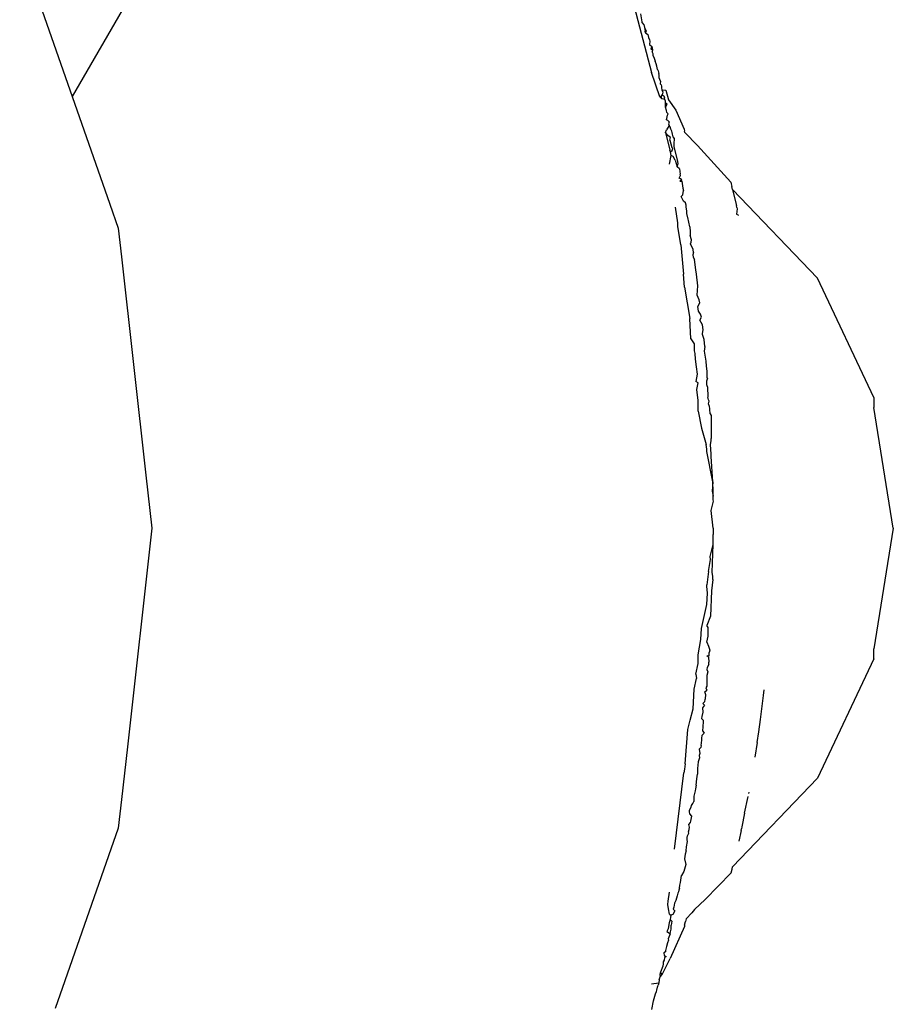
# Model space of a CAD drawing. Units: millimetres. Extents: x 1587 to 3692, y 1271 to 1683.
# Drawn here: x 1802 to 1804, y 1488 to 1491 of the extents above; entities that cross this region are included whole.
import ezdxf

# ---------------------------------------------------------------- set-up
doc = ezdxf.new("R2010")
doc.units = ezdxf.units.MM
doc.layers.add('05', color=5, linetype='Continuous', lineweight=25)

msp = doc.modelspace()

# ---------------------------------------------------------------- linework, layer by layer
at = {"layer": '05'}
for p, q in [((1801.5647, 1490.8043), (1801.6815, 1490.4704)), ((1801.8288, 1490.7253), (1801.6815, 1490.4704)), ((1802.9287, 1490.6857), (1802.9711, 1490.5237)), ((1802.9462, 1490.6542), (1802.9496, 1490.6364)), ((1802.9535, 1490.6308), (1802.9496, 1490.6364)), ((1802.9535, 1490.6308), (1802.9555, 1490.6241)), ((1802.9555, 1490.6241), (1802.9565, 1490.6155)), ((1802.9555, 1490.6241), (1802.9587, 1490.6167)), ((1802.9577, 1490.6117), (1802.9565, 1490.6155)), ((1802.9587, 1490.6167), (1802.9577, 1490.6117)), ((1802.9577, 1490.6117), (1802.9624, 1490.6083)), ((1802.9624, 1490.6083), (1802.9642, 1490.602)), ((1802.9642, 1490.602), (1802.9667, 1490.5963)), ((1802.9675, 1490.5932), (1802.9661, 1490.5864)), ((1802.9661, 1490.5864), (1802.972, 1490.5813)), ((1802.9667, 1490.5963), (1802.9675, 1490.5932)), ((1802.972, 1490.5813), (1802.9693, 1490.5767)), ((1802.9693, 1490.5767), (1802.9732, 1490.574)), ((1802.972, 1490.5813), (1802.9732, 1490.574)), ((1802.9732, 1490.574), (1802.9723, 1490.5701)), ((1802.9747, 1490.5656), (1802.9723, 1490.5701)), ((1802.9744, 1490.5612), (1802.9747, 1490.5656)), ((1802.9744, 1490.5612), (1802.9769, 1490.5554)), ((1802.9769, 1490.5554), (1802.9788, 1490.5494)), ((1802.9816, 1490.5434), (1802.9788, 1490.5494)), ((1802.9831, 1490.5376), (1802.9816, 1490.5434)), ((1802.9894, 1490.47), (1802.9711, 1490.5237)), ((1802.9845, 1490.5305), (1802.9831, 1490.5376)), ((1802.9845, 1490.5305), (1802.9856, 1490.5275)), ((1802.9856, 1490.5275), (1802.9871, 1490.5214)), ((1802.988, 1490.5177), (1802.9871, 1490.5214)), ((1802.988, 1490.5117), (1802.988, 1490.5177)), ((1802.9912, 1490.5047), (1802.988, 1490.5117)), ((1802.9912, 1490.5047), (1802.99, 1490.4986)), ((1802.99, 1490.4986), (1802.9924, 1490.4964)), ((1802.9924, 1490.4964), (1802.9929, 1490.4934)), ((1802.9929, 1490.4934), (1802.9928, 1490.4895)), ((1802.9928, 1490.4895), (1802.9942, 1490.4849)), ((1802.9942, 1490.4849), (1802.9958, 1490.4799)), ((1802.9942, 1490.4849), (1803.003, 1490.4843)), ((1802.9958, 1490.4799), (1802.9949, 1490.4739)), ((1803.003, 1490.4843), (1803.0091, 1490.4629)), ((1801.6815, 1490.4704), (1801.7654, 1490.2308)), ((1802.9936, 1490.4651), (1802.9894, 1490.47)), ((1802.9925, 1490.4708), (1802.9949, 1490.4739)), ((1802.9936, 1490.4651), (1802.9925, 1490.4708)), ((1803.0009, 1490.4634), (1802.9936, 1490.4651)), ((1802.9949, 1490.4739), (1802.9983, 1490.4717)), ((1802.9983, 1490.4717), (1803, 1490.4674)), ((1803.0009, 1490.4634), (1803, 1490.4674)), ((1803.0024, 1490.4604), (1803.0009, 1490.4634)), ((1803.0019, 1490.4469), (1803.002, 1490.4558)), ((1803.0019, 1490.4469), (1803.006, 1490.4533)), ((1803.002, 1490.4558), (1803.0024, 1490.4604)), ((1803.006, 1490.4533), (1803.002, 1490.4558)), ((1803.0091, 1490.4629), (1803.0248, 1490.44)), ((1803.0044, 1490.4393), (1803.0019, 1490.4469)), ((1803.005, 1490.4351), (1803.0044, 1490.4393)), ((1803.0078, 1490.4321), (1803.005, 1490.4351)), ((1803.0066, 1490.4289), (1803.0078, 1490.4321)), ((1803.0248, 1490.44), (1803.0437, 1490.3979)), ((1803.0046, 1490.4189), (1803.0056, 1490.4254)), ((1803.0076, 1490.4168), (1803.0046, 1490.4189)), ((1803.0056, 1490.4254), (1803.0066, 1490.4289)), ((1803.0105, 1490.4139), (1803.0076, 1490.4168)), ((1803.0105, 1490.4139), (1803.0087, 1490.4094)), ((1803.0087, 1490.4094), (1803.0103, 1490.4058)), ((1803.0022, 1490.3907), (1803.0043, 1490.3964)), ((1803.0075, 1490.3839), (1803.0022, 1490.3907)), ((1803.0022, 1490.3907), (1803.0114, 1490.3514)), ((1803.0103, 1490.4058), (1803.0043, 1490.3964)), ((1803.0122, 1490.403), (1803.0103, 1490.4058)), ((1803.014, 1490.3979), (1803.0122, 1490.403)), ((1803.0163, 1490.393), (1803.014, 1490.3979)), ((1803.0166, 1490.3902), (1803.0163, 1490.393)), ((1803.0178, 1490.3866), (1803.0166, 1490.3902)), ((1803.0437, 1490.3979), (1803.0447, 1490.3935)), ((1803.0454, 1490.3901), (1803.0447, 1490.3935)), ((1803.0732, 1490.3612), (1803.0454, 1490.3901)), ((1803.013, 1490.3796), (1803.0075, 1490.3839)), ((1803.012, 1490.373), (1803.013, 1490.3796)), ((1803.012, 1490.373), (1803.0162, 1490.3573)), ((1803.019, 1490.3807), (1803.0178, 1490.3866)), ((1803.0221, 1490.3767), (1803.019, 1490.3807)), ((1803.0211, 1490.3651), (1803.0221, 1490.3767)), ((1803.0129, 1490.3476), (1803.0114, 1490.3514)), ((1803.0129, 1490.3476), (1803.0166, 1490.3502)), ((1803.0144, 1490.3389), (1803.0129, 1490.3476)), ((1803.0184, 1490.3549), (1803.0162, 1490.3573)), ((1803.0166, 1490.3502), (1803.0184, 1490.3549)), ((1803.0214, 1490.3594), (1803.0211, 1490.3651)), ((1803.0231, 1490.3523), (1803.0214, 1490.3594)), ((1803.029, 1490.3292), (1803.0231, 1490.3523)), ((1803.1475, 1490.2801), (1803.0732, 1490.3612)), ((1803.0108, 1490.32), (1803.0144, 1490.3389)), ((1803.0192, 1490.3368), (1803.0144, 1490.3389)), ((1803.0239, 1490.329), (1803.0192, 1490.3368)), ((1803.0239, 1490.329), (1803.0281, 1490.3137)), ((1803.0304, 1490.3216), (1803.029, 1490.3292)), ((1803.0281, 1490.3137), (1803.0304, 1490.3216)), ((1803.0332, 1490.3099), (1803.0281, 1490.3137)), ((1803.0332, 1490.3099), (1803.0348, 1490.2976)), ((1803.0323, 1490.2888), (1803.0351, 1490.2948)), ((1803.0373, 1490.2864), (1803.0323, 1490.2888)), ((1803.0373, 1490.2864), (1803.034, 1490.2824)), ((1803.034, 1490.2824), (1803.0381, 1490.282)), ((1803.0351, 1490.2948), (1803.0348, 1490.2976)), ((1803.0381, 1490.282), (1803.0373, 1490.2864)), ((1803.0381, 1490.282), (1803.0408, 1490.2668)), ((1803.1475, 1490.2801), (1803.1485, 1490.2758)), ((1803.0405, 1490.252), (1803.0422, 1490.2617)), ((1803.0408, 1490.2668), (1803.0422, 1490.2617)), ((1803.1485, 1490.2758), (1803.1492, 1490.2731)), ((1803.1485, 1490.2758), (1803.1499, 1490.2703)), ((1803.1515, 1490.2638), (1803.1499, 1490.2703)), ((1803.1515, 1490.2638), (1803.1545, 1490.2513)), ((1803.34, 1490.0667), (1803.1515, 1490.2638)), ((1803.0369, 1490.2483), (1803.0405, 1490.252)), ((1803.0424, 1490.2373), (1803.0369, 1490.2483)), ((1803.0465, 1490.2342), (1803.0424, 1490.2373)), ((1803.048, 1490.2286), (1803.0465, 1490.2342)), ((1803.1545, 1490.2513), (1803.1601, 1490.2277)), ((1801.7654, 1490.2308), (1801.7839, 1490.1779)), ((1803.0296, 1490.1892), (1803.0245, 1490.2246)), ((1803.0483, 1490.2241), (1803.048, 1490.2286)), ((1803.0497, 1490.216), (1803.0483, 1490.2241)), ((1803.0495, 1490.2103), (1803.0497, 1490.216)), ((1803.1611, 1490.2234), (1803.1601, 1490.2277)), ((1803.1618, 1490.2205), (1803.1601, 1490.209)), ((1803.1611, 1490.2234), (1803.1618, 1490.2205)), ((1803.0522, 1490.1976), (1803.0495, 1490.2103)), ((1803.0531, 1490.1943), (1803.0522, 1490.1976)), ((1803.0537, 1490.1909), (1803.0531, 1490.1943)), ((1803.056, 1490.1802), (1803.0537, 1490.1909)), ((1803.1649, 1490.2061), (1803.1601, 1490.209)), ((1801.7839, 1490.1779), (1801.7911, 1490.1139)), ((1803.0296, 1490.1811), (1803.0296, 1490.1892)), ((1803.0364, 1490.1406), (1803.0296, 1490.1811)), ((1803.056, 1490.1802), (1803.0572, 1490.1694)), ((1803.0572, 1490.1694), (1803.0572, 1490.1613)), ((1803.0602, 1490.1514), (1803.0572, 1490.1613)), ((1803.0593, 1490.1463), (1803.0602, 1490.1514)), ((1803.0364, 1490.1406), (1803.042, 1490.0755)), ((1803.058, 1490.1427), (1803.0593, 1490.1463)), ((1803.0633, 1490.1301), (1803.058, 1490.1427)), ((1803.0647, 1490.1234), (1803.0633, 1490.1301)), ((1801.7911, 1490.1139), (1801.8458, 1489.6284)), ((1803.0647, 1490.1234), (1803.0628, 1490.1183)), ((1803.0628, 1490.1183), (1803.0639, 1490.1127)), ((1803.0639, 1490.1127), (1803.0666, 1490.1082)), ((1803.0695, 1490.085), (1803.0666, 1490.1082)), ((1803.0714, 1490.0754), (1803.0695, 1490.085)), ((1803.0444, 1490.0464), (1803.042, 1490.0755)), ((1803.074, 1490.0491), (1803.0714, 1490.0754)), ((1803.4659, 1489.8011), (1803.34, 1490.0667)), ((1803.0444, 1490.0464), (1803.0565, 1489.9763)), ((1803.0728, 1490.0282), (1803.074, 1490.0491)), ((1803.077, 1490.018), (1803.0728, 1490.0282)), ((1803.0787, 1490.0115), (1803.077, 1490.018)), ((1803.0741, 1490.0036), (1803.0787, 1490.0115)), ((1803.0754, 1489.9929), (1803.0741, 1490.0036)), ((1803.0588, 1489.9316), (1803.0565, 1489.9763)), ((1803.0801, 1489.9861), (1803.0754, 1489.9929)), ((1803.0788, 1489.9732), (1803.0823, 1489.9795)), ((1803.0842, 1489.9626), (1803.0788, 1489.9732)), ((1803.0823, 1489.9795), (1803.0801, 1489.9861)), ((1803.0862, 1489.9515), (1803.0842, 1489.9626)), ((1803.0843, 1489.9435), (1803.0862, 1489.9515)), ((1803.0588, 1489.9316), (1803.066, 1489.9206)), ((1803.0845, 1489.9408), (1803.0843, 1489.9435)), ((1803.0879, 1489.9299), (1803.0845, 1489.9408)), ((1803.0893, 1489.9141), (1803.0879, 1489.9299)), ((1803.066, 1489.9206), (1803.0656, 1489.9049)), ((1803.0893, 1489.9141), (1803.0882, 1489.9036)), ((1803.0656, 1489.9049), (1803.0673, 1489.8984)), ((1803.0673, 1489.8984), (1803.068, 1489.8864)), ((1803.068, 1489.8864), (1803.0703, 1489.8688)), ((1803.0882, 1489.9036), (1803.0919, 1489.8816)), ((1803.0703, 1489.8688), (1803.0724, 1489.8527)), ((1803.0919, 1489.8816), (1803.0928, 1489.8707)), ((1803.0928, 1489.8707), (1803.0938, 1489.8592)), ((1803.0724, 1489.8527), (1803.0699, 1489.8365)), ((1803.0938, 1489.8592), (1803.0938, 1489.846)), ((1803.0938, 1489.846), (1803.0952, 1489.8421)), ((1803.0938, 1489.8376), (1803.0952, 1489.8421)), ((1803.0748, 1489.8335), (1803.0699, 1489.8365)), ((1803.072, 1489.8185), (1803.0748, 1489.8335)), ((1803.0748, 1489.7943), (1803.072, 1489.8185)), ((1803.0938, 1489.8294), (1803.0938, 1489.8376)), ((1803.0952, 1489.8248), (1803.0938, 1489.8294)), ((1803.0952, 1489.8248), (1803.0965, 1489.8017)), ((1803.0975, 1489.7954), (1803.0965, 1489.8017)), ((1803.4659, 1489.8011), (1803.4659, 1489.779)), ((1803.0748, 1489.7703), (1803.0748, 1489.7943)), ((1803.0993, 1489.7931), (1803.0975, 1489.7954)), ((1803.098, 1489.7866), (1803.0993, 1489.7931)), ((1803.1003, 1489.7808), (1803.098, 1489.7866)), ((1803.1006, 1489.7761), (1803.1003, 1489.7808)), ((1803.101, 1489.7721), (1803.1006, 1489.7761)), ((1803.5091, 1489.5104), (1803.4659, 1489.779)), ((1803.0748, 1489.7703), (1803.0821, 1489.7325)), ((1803.1012, 1489.7677), (1803.101, 1489.7721)), ((1803.1014, 1489.7642), (1803.1012, 1489.7677)), ((1803.1014, 1489.7642), (1803.1034, 1489.7607)), ((1803.1034, 1489.7607), (1803.1036, 1489.7095)), ((1803.0821, 1489.7325), (1803.0925, 1489.6962)), ((1803.1037, 1489.7052), (1803.1036, 1489.7095)), ((1803.0938, 1489.686), (1803.0925, 1489.6962)), ((1803.1025, 1489.6953), (1803.1037, 1489.7052)), ((1803.1036, 1489.6755), (1803.1025, 1489.6953)), ((1803.0938, 1489.6805), (1803.0938, 1489.686)), ((1803.1071, 1489.6132), (1803.0938, 1489.6805)), ((1803.1038, 1489.6696), (1803.1036, 1489.6755)), ((1803.1071, 1489.6132), (1803.1038, 1489.6696)), ((1801.8458, 1489.6284), (1801.8591, 1489.5104)), ((1803.1071, 1489.6132), (1803.1058, 1489.5924)), ((1803.1083, 1489.5917), (1803.1071, 1489.6132)), ((1803.1058, 1489.5924), (1803.1083, 1489.5813)), ((1803.1083, 1489.5813), (1803.1083, 1489.5917)), ((1803.1083, 1489.5786), (1803.1083, 1489.5813)), ((1803.1083, 1489.5736), (1803.1083, 1489.5786)), ((1803.1035, 1489.5493), (1803.1087, 1489.5702)), ((1803.1087, 1489.5702), (1803.1083, 1489.5736)), ((1803.108, 1489.5104), (1803.1035, 1489.5493)), ((1801.8591, 1489.5104), (1801.8043, 1489.0239)), ((1803.1079, 1489.474), (1803.108, 1489.4958)), ((1803.108, 1489.5104), (1803.108, 1489.4958)), ((1803.5091, 1489.5104), (1803.4659, 1489.2418)), ((1803.1014, 1489.447), (1803.1079, 1489.474)), ((1803.1056, 1489.4119), (1803.1079, 1489.474)), ((1803.1022, 1489.4406), (1803.1014, 1489.447)), ((1803.0974, 1489.4136), (1803.1022, 1489.4406)), ((1803.0974, 1489.4136), (1803.0938, 1489.3843)), ((1803.1076, 1489.4033), (1803.1056, 1489.4119)), ((1803.1076, 1489.3959), (1803.1076, 1489.4033)), ((1803.1076, 1489.4004), (1803.1076, 1489.4033)), ((1803.0938, 1489.3813), (1803.0938, 1489.3843)), ((1803.0959, 1489.3656), (1803.0938, 1489.3813)), ((1803.1076, 1489.3959), (1803.1042, 1489.3706)), ((1803.1076, 1489.3959), (1803.1076, 1489.4004)), ((1803.0938, 1489.3402), (1803.0959, 1489.3656)), ((1803.1042, 1489.3706), (1803.1021, 1489.3147)), ((1803.082, 1489.2872), (1803.0938, 1489.3402)), ((1803.1021, 1489.3147), (1803.0938, 1489.294)), ((1803.097, 1489.2892), (1803.0938, 1489.294)), ((1803.0807, 1489.2625), (1803.082, 1489.2872)), ((1803.0973, 1489.2697), (1803.097, 1489.2892)), ((1803.0748, 1489.2281), (1803.0807, 1489.2625)), ((1803.0938, 1489.2564), (1803.0973, 1489.2697)), ((1803.0938, 1489.2564), (1803.0977, 1489.2476)), ((1803.0748, 1489.2093), (1803.0748, 1489.2281)), ((1803.0977, 1489.2476), (1803.1004, 1489.2391)), ((1803.099, 1489.2265), (1803.0996, 1489.2334)), ((1803.1004, 1489.2391), (1803.0996, 1489.2334)), ((1803.4659, 1489.2196), (1803.4659, 1489.2418)), ((1803.0697, 1489.1858), (1803.0748, 1489.2093)), ((1803.0938, 1489.2261), (1803.099, 1489.2265)), ((1803.098, 1489.2233), (1803.0938, 1489.2261)), ((1803.0982, 1489.2068), (1803.0945, 1489.2006)), ((1803.098, 1489.2233), (1803.0982, 1489.2125)), ((1803.0982, 1489.2068), (1803.0982, 1489.2125)), ((1803.4659, 1489.2196), (1803.34, 1488.954)), ((1803.0697, 1489.1858), (1803.0712, 1489.176)), ((1803.0945, 1489.2006), (1803.0938, 1489.196)), ((1803.0938, 1489.196), (1803.0963, 1489.1909)), ((1803.0963, 1489.1909), (1803.0938, 1489.1825)), ((1803.0656, 1489.1523), (1803.0712, 1489.176)), ((1803.0938, 1489.1825), (1803.0938, 1489.1589)), ((1803.0637, 1489.1082), (1803.0656, 1489.1523)), ((1803.0895, 1489.1459), (1803.0938, 1489.1499)), ((1803.092, 1489.1393), (1803.0895, 1489.1459)), ((1803.0912, 1489.1315), (1803.092, 1489.1393)), ((1803.0938, 1489.1589), (1803.0915, 1489.1552)), ((1803.0915, 1489.1552), (1803.0938, 1489.1499)), ((1803.2201, 1489.1377), (1803.2219, 1489.1503)), ((1803.0852, 1489.1205), (1803.0894, 1489.1244)), ((1803.0889, 1489.1163), (1803.0852, 1489.1205)), ((1803.0894, 1489.1244), (1803.0902, 1489.1288)), ((1803.0902, 1489.1288), (1803.0912, 1489.1315)), ((1803.2136, 1489.0844), (1803.2201, 1489.1377)), ((1803.0572, 1489.083), (1803.0637, 1489.1082)), ((1803.0855, 1489.1013), (1803.0831, 1489.0916)), ((1803.0889, 1489.1163), (1803.0844, 1489.1105)), ((1803.0844, 1489.1105), (1803.0855, 1489.1013)), ((1803.052, 1489.0626), (1803.0572, 1489.083)), ((1803.0831, 1489.0916), (1803.0825, 1489.0867)), ((1803.0825, 1489.0867), (1803.087, 1489.0822)), ((1803.085, 1489.0584), (1803.0864, 1489.0796)), ((1803.0864, 1489.0796), (1803.087, 1489.0822)), ((1803.2095, 1489.0572), (1803.2136, 1489.0844)), ((1803.0455, 1488.9862), (1803.052, 1489.0626)), ((1803.0838, 1489.0497), (1803.0881, 1489.0544)), ((1803.085, 1489.0584), (1803.0881, 1489.0544)), ((1803.2063, 1489.0332), (1803.2095, 1489.0572)), ((1803.0815, 1489.0271), (1803.0826, 1489.0389)), ((1803.0826, 1489.0389), (1803.0831, 1489.0426)), ((1803.0831, 1489.0426), (1803.0838, 1489.0497)), ((1803.2063, 1489.0332), (1803.2009, 1489.0011)), ((1801.8043, 1489.0239), (1801.7911, 1488.9069)), ((1803.0806, 1489.0221), (1803.077, 1489.0189)), ((1803.077, 1489.0189), (1803.0781, 1489.0089)), ((1803.0781, 1489.0089), (1803.0773, 1489.0046)), ((1803.0815, 1489.0271), (1803.0806, 1489.0221)), ((1803.0455, 1488.9862), (1803.0444, 1488.9743)), ((1803.0747, 1488.9907), (1803.0734, 1488.9753)), ((1803.0779, 1488.9995), (1803.0747, 1488.9907)), ((1803.0773, 1489.0046), (1803.0779, 1488.9995)), ((1803.0224, 1488.7965), (1803.043, 1488.9658)), ((1803.0444, 1488.9743), (1803.043, 1488.9658)), ((1803.0734, 1488.9753), (1803.073, 1488.9633)), ((1803.0705, 1488.9386), (1803.0716, 1488.9527)), ((1803.0716, 1488.9527), (1803.073, 1488.9633)), ((1803.34, 1488.954), (1803.1515, 1488.7568)), ((1803.068, 1488.9258), (1803.0649, 1488.9139)), ((1803.0687, 1488.9306), (1803.068, 1488.9258)), ((1803.0705, 1488.9386), (1803.0687, 1488.9306)), ((1803.1875, 1488.9233), (1803.1869, 1488.9201)), ((1801.7911, 1488.9069), (1801.7839, 1488.8427)), ((1803.0626, 1488.8974), (1803.0649, 1488.9022)), ((1803.0649, 1488.9139), (1803.0649, 1488.9022)), ((1803.178, 1488.8762), (1803.1857, 1488.9136)), ((1803.0553, 1488.8796), (1803.0557, 1488.8829)), ((1803.0562, 1488.875), (1803.0553, 1488.8796)), ((1803.0557, 1488.8829), (1803.0594, 1488.8894)), ((1803.0594, 1488.8894), (1803.0602, 1488.893)), ((1803.0602, 1488.893), (1803.0626, 1488.8974)), ((1803.0538, 1488.8512), (1803.0577, 1488.8556)), ((1803.0606, 1488.8699), (1803.0562, 1488.875)), ((1803.0577, 1488.8556), (1803.0582, 1488.8585)), ((1803.0582, 1488.8585), (1803.0606, 1488.8699)), ((1803.178, 1488.8762), (1803.1719, 1488.8457)), ((1801.7839, 1488.8427), (1801.6437, 1488.442)), ((1803.0531, 1488.8346), (1803.0547, 1488.8403)), ((1803.054, 1488.8315), (1803.0531, 1488.8346)), ((1803.0553, 1488.8451), (1803.0538, 1488.8512)), ((1803.0547, 1488.8403), (1803.0553, 1488.8451)), ((1803.1702, 1488.838), (1803.1649, 1488.8142)), ((1803.1702, 1488.838), (1803.1709, 1488.8414)), ((1803.1719, 1488.8457), (1803.1709, 1488.8414)), ((1803.0489, 1488.8015), (1803.0509, 1488.8134)), ((1803.0501, 1488.8172), (1803.0505, 1488.822)), ((1803.0509, 1488.8134), (1803.0501, 1488.8172)), ((1803.0505, 1488.822), (1803.0513, 1488.8261)), ((1803.0513, 1488.8261), (1803.054, 1488.8315)), ((1803.048, 1488.7922), (1803.0461, 1488.7848)), ((1803.048, 1488.7922), (1803.0489, 1488.8015)), ((1803.0461, 1488.7848), (1803.0444, 1488.7748)), ((1803.0444, 1488.7748), (1803.047, 1488.7621)), ((1803.0425, 1488.7467), (1803.038, 1488.7375)), ((1803.047, 1488.7621), (1803.0425, 1488.7467)), ((1803.1481, 1488.7432), (1803.1502, 1488.7517)), ((1803.1502, 1488.7517), (1803.1515, 1488.7568)), ((1803.0354, 1488.7224), (1803.038, 1488.7375)), ((1803.1481, 1488.7432), (1803.0902, 1488.6842)), ((1803.0316, 1488.7047), (1803.0311, 1488.701)), ((1803.033, 1488.7094), (1803.0316, 1488.7047)), ((1803.033, 1488.7094), (1803.0341, 1488.7161)), ((1803.0341, 1488.7161), (1803.0354, 1488.7224)), ((1803.0069, 1488.6734), (1803.0083, 1488.6804)), ((1803.0083, 1488.6804), (1803.0108, 1488.7008)), ((1803.025, 1488.6822), (1803.022, 1488.676)), ((1803.0283, 1488.6922), (1803.025, 1488.6822)), ((1803.0297, 1488.6984), (1803.0283, 1488.6922)), ((1803.0311, 1488.701), (1803.0297, 1488.6984)), ((1803.0902, 1488.6842), (1803.0667, 1488.6622)), ((1803.0086, 1488.6636), (1803.0069, 1488.6734)), ((1803.011, 1488.6519), (1803.0086, 1488.6636)), ((1803.0227, 1488.6591), (1803.0185, 1488.6509)), ((1803.0208, 1488.6675), (1803.0193, 1488.6624)), ((1803.0193, 1488.6624), (1803.0227, 1488.6591)), ((1803.022, 1488.676), (1803.0208, 1488.6675)), ((1803.0667, 1488.6622), (1803.0609, 1488.6544)), ((1803.011, 1488.6519), (1803.0141, 1488.6493)), ((1803.0126, 1488.6396), (1803.011, 1488.6349)), ((1803.0129, 1488.6439), (1803.0126, 1488.6396)), ((1803.0126, 1488.6396), (1803.0162, 1488.6361)), ((1803.0141, 1488.6493), (1803.0129, 1488.6439)), ((1803.0185, 1488.6509), (1803.0141, 1488.6493)), ((1803.0162, 1488.6361), (1803.015, 1488.6275)), ((1803.0478, 1488.6411), (1803.0465, 1488.6351)), ((1803.0609, 1488.6544), (1803.0478, 1488.6411)), ((1803.0078, 1488.6193), (1803.005, 1488.6133)), ((1803.0094, 1488.6284), (1803.0078, 1488.6193)), ((1803.0105, 1488.6324), (1803.0094, 1488.6284)), ((1803.011, 1488.6349), (1803.0105, 1488.6324)), ((1803.044, 1488.6241), (1803.0123, 1488.5532)), ((1803.0131, 1488.6125), (1803.0144, 1488.6184)), ((1803.0144, 1488.6184), (1803.015, 1488.6275)), ((1803.0446, 1488.627), (1803.044, 1488.6241)), ((1803.0446, 1488.627), (1803.0465, 1488.6351)), ((1803.005, 1488.6133), (1803.0089, 1488.6105)), ((1803.009, 1488.5941), (1803.0063, 1488.5878)), ((1803.0122, 1488.6079), (1803.0082, 1488.5971)), ((1803.0082, 1488.5971), (1803.009, 1488.5941)), ((1803.0089, 1488.6105), (1803.0122, 1488.6079)), ((1803.0122, 1488.6079), (1803.0131, 1488.6125)), ((1803.0018, 1488.5707), (1803.0017, 1488.5675)), ((1803.0041, 1488.5794), (1803.0018, 1488.5707)), ((1803.0063, 1488.5878), (1803.0041, 1488.5794)), ((1802.9948, 1488.5172), (1803.0123, 1488.5532)), ((1802.999, 1488.549), (1802.9969, 1488.5452)), ((1803.0017, 1488.5675), (1802.9984, 1488.5659)), ((1802.9984, 1488.5659), (1802.9988, 1488.5596)), ((1802.9988, 1488.5596), (1803.0035, 1488.5577)), ((1802.9999, 1488.5553), (1802.999, 1488.549)), ((1803.0035, 1488.5577), (1802.9999, 1488.5553)), ((1802.9959, 1488.5361), (1802.9911, 1488.5223)), ((1802.9971, 1488.5412), (1802.9959, 1488.5361)), ((1802.9969, 1488.5452), (1802.9971, 1488.5412)), ((1802.988, 1488.5055), (1802.987, 1488.499)), ((1802.988, 1488.5055), (1802.9901, 1488.512)), ((1802.9911, 1488.5223), (1802.9894, 1488.5172)), ((1802.9894, 1488.5172), (1802.9901, 1488.512)), ((1802.9901, 1488.512), (1802.9948, 1488.5172)), ((1802.9948, 1488.5172), (1802.9911, 1488.5223)), ((1802.9711, 1488.497), (1802.987, 1488.499)), ((1802.9822, 1488.4794), (1802.983, 1488.4828)), ((1802.983, 1488.4828), (1802.9844, 1488.4892)), ((1802.9844, 1488.4892), (1802.9856, 1488.4933)), ((1802.987, 1488.499), (1802.9856, 1488.4933)), ((1802.9753, 1488.4589), (1802.98, 1488.4745)), ((1802.98, 1488.4745), (1802.9822, 1488.4794)), ((1802.972, 1488.4395), (1802.9753, 1488.4589))]:
    msp.add_line(p, q, dxfattribs=at)

doc.saveas('drawing.dxf')
